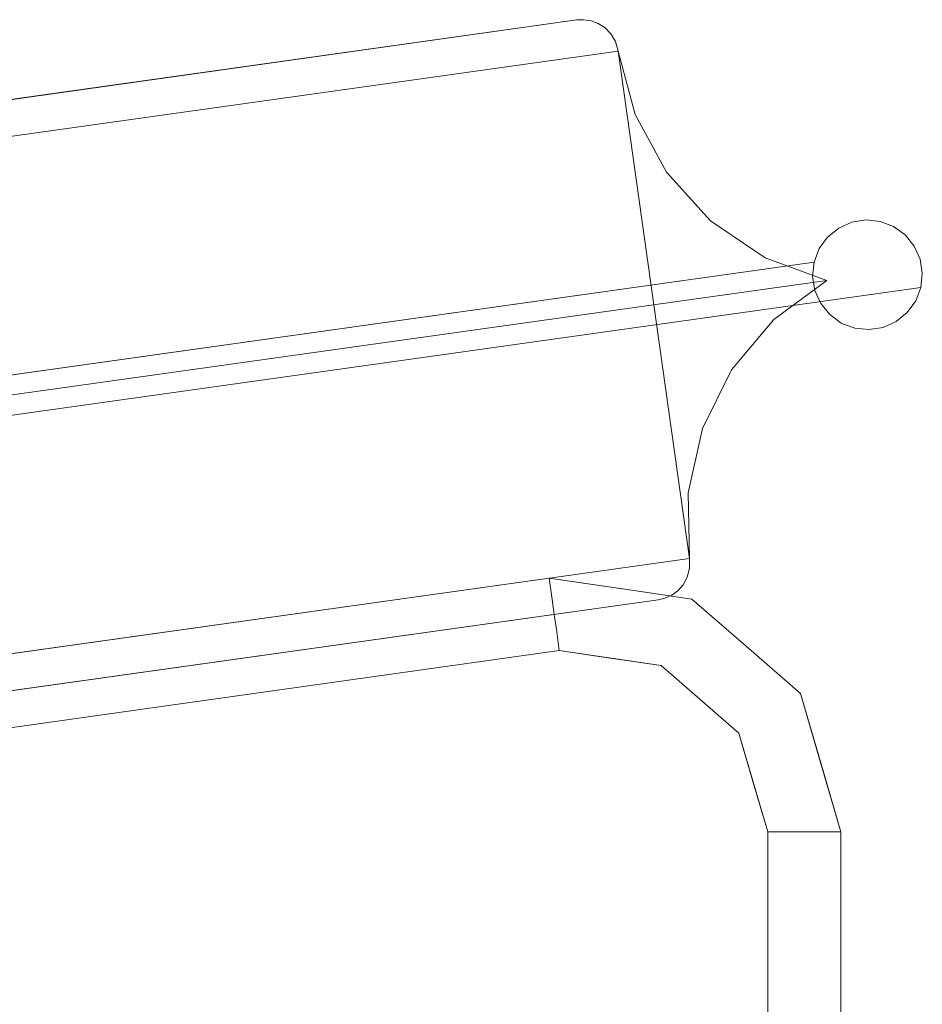
# Model space of a CAD drawing. Units: inches. Extents: x -14.8 to 16, y -41.2 to 41.3.
# Drawn here: x 11.1 to 16, y 36 to 41.3 of the extents above; entities that cross this region are included whole.
import ezdxf

# ---------------------------------------------------------------- set-up
doc = ezdxf.new("R2010")
doc.units = ezdxf.units.IN
doc.header["$MEASUREMENT"] = 0
doc.layers.add('SEAT-PANELFABRIC', color=5, linetype='Continuous', lineweight=9)
doc.layers.add('SEAT-SEATFABRIC', color=5, linetype='Continuous', lineweight=9)

msp = doc.modelspace()

# ---------------------------------------------------------------- linework, layer by layer
at = {"layer": 'SEAT-PANELFABRIC'}
for points, invisible_edges in [([(-1.8853, 38.9987, 25.3942), (14.1684, 41.2512, 25.432), (14.1305, 41.2496, 25.3942)], 1), ([(14.1684, 41.2512, 25.432), (-1.8853, 38.9987, 25.3942), (-1.8843, 38.9921, 25.4451)], 13), ([(14.1684, 41.2512, 4.569), (-1.8843, 38.9921, 4.5559), (-1.8853, 38.9987, 4.6068)], 13), ([(-1.8853, 38.9987, 4.6068), (14.1305, 41.2496, 4.6068), (14.1684, 41.2512, 4.569)], 12), ([(-1.8843, 38.9921, 25.4451), (14.2067, 41.2453, 25.469), (14.1684, 41.2512, 25.432)], 13), ([(14.2067, 41.2453, 4.5319), (-1.8843, 38.9921, 4.5559), (14.1684, 41.2512, 4.569)], 3), ([(-1.8816, 38.9726, 25.4926), (14.2067, 41.2453, 25.469), (-1.8843, 38.9921, 25.4451)], 3), ([(14.2067, 41.2453, 4.5319), (-1.8816, 38.9726, 4.5084), (-1.8843, 38.9921, 4.5559)], 13), ([(-1.8816, 38.9726, 25.4926), (14.2445, 41.2314, 25.5045), (14.2067, 41.2453, 25.469)], 13), ([(14.2445, 41.2314, 4.4965), (-1.8816, 38.9726, 4.5084), (14.2067, 41.2453, 4.5319)], 3), ([(-1.8772, 38.9416, 25.5333), (14.2445, 41.2314, 25.5045), (-1.8816, 38.9726, 25.4926)], 3), ([(14.2445, 41.2314, 4.4965), (-1.8772, 38.9416, 4.4676), (-1.8816, 38.9726, 4.5084)], 13), ([(14.2445, 41.2314, 25.5045), (-1.8772, 38.9416, 25.5333), (14.2805, 41.2087, 25.537)], 3), ([(-1.8772, 38.9416, 4.4676), (14.2445, 41.2314, 4.4965), (14.2805, 41.2087, 4.464)], 13), ([(-1.8716, 38.9012, 25.5646), (14.2805, 41.2087, 25.537), (-1.8772, 38.9416, 25.5333)], 3), ([(-1.8716, 38.9012, 4.4363), (-1.8772, 38.9416, 4.4676), (14.2805, 41.2087, 4.464)], 14), ([(14.2805, 41.2087, 25.537), (-1.8716, 38.9012, 25.5646), (14.3129, 41.176, 25.5645)], 3), ([(-1.8716, 38.9012, 4.4363), (14.2805, 41.2087, 4.464), (14.3129, 41.176, 4.4364)], 13), ([(14.1305, 41.2496, 25.3942), (14.1684, 41.2512, 25.432), (14.1684, 41.2512, 4.569), (14.1305, 41.2496, 4.6068)], 2), ([(14.1684, 41.2512, 25.432), (14.2067, 41.2453, 25.469), (14.2067, 41.2453, 4.5319), (14.1684, 41.2512, 4.569)], 10), ([(14.2067, 41.2453, 25.469), (14.2445, 41.2314, 25.5045), (14.2445, 41.2314, 4.4965), (14.2067, 41.2453, 4.5319)], 10), ([(14.2805, 41.2087, 4.464), (14.2445, 41.2314, 4.4965), (14.2445, 41.2314, 25.5045), (14.2805, 41.2087, 25.537)], 10), ([(14.2805, 41.2087, 25.537), (14.3129, 41.176, 25.5645), (14.3129, 41.176, 4.4364), (14.2805, 41.2087, 4.464)], 10), ([(-1.8716, 38.9012, 25.5646), (-1.865, 38.8542, 25.5843), (14.3129, 41.176, 25.5645)], 14), ([(14.3129, 41.176, 4.4364), (-1.865, 38.8542, 4.4167), (-1.8716, 38.9012, 4.4363)], 13), ([(-1.865, 38.8542, 25.5843), (14.3385, 41.1331, 25.5839), (14.3129, 41.176, 25.5645)], 13), ([(14.3385, 41.1331, 4.4171), (-1.865, 38.8542, 4.4167), (14.3129, 41.176, 4.4364)], 3), ([(14.3129, 41.176, 25.5645), (14.3385, 41.1331, 25.5839), (14.3385, 41.1331, 4.4171), (14.3129, 41.176, 4.4364)], 10), ([(-1.865, 38.8542, 25.5843), (14.3528, 41.082, 25.591), (14.3385, 41.1331, 25.5839)], 13), ([(14.3528, 41.082, 4.41), (-1.865, 38.8542, 4.4167), (14.3385, 41.1331, 4.4171)], 3), ([(14.3385, 41.1331, 25.5839), (14.3528, 41.082, 25.591), (14.3528, 41.082, 4.41), (14.3385, 41.1331, 4.4171)], 8), ([(-1.8579, 38.8038, 25.591), (14.3528, 41.082, 25.591), (-1.865, 38.8542, 25.5843)], 2), ([(14.3528, 41.082, 4.41), (-1.8579, 38.8038, 4.41), (-1.865, 38.8542, 4.4167)], 12), ([(-1.8579, 38.8038, 25.591), (-1.4743, 36.0747, 25.591), (14.7364, 38.353, 25.591), (14.3528, 41.082, 25.591)], 1), ([(14.3528, 41.082, 4.41), (14.7364, 38.353, 4.41), (-1.8579, 38.8038, 4.41)], 2), ([(-1.8579, 38.8038, 25.591), (-1.809, 38.4563, 25.6332), (14.3528, 41.082, 25.591)], 2), ([(-1.8579, 38.8038, 4.41), (14.3528, 41.082, 4.41), (-1.809, 38.4563, 4.3678)], 2), ([(14.7364, 38.353, 4.41), (14.3528, 41.082, 4.41), (-1.8579, 38.8038, 4.41), (-1.4743, 36.0747, 4.41)], 4), ([(14.3528, 41.082, 25.591), (14.7364, 38.353, 25.591), (-1.8579, 38.8038, 25.591)], 2), ([(-1.809, 38.4563, 25.6332), (14.4434, 40.7404, 25.6332), (14.3528, 41.082, 25.591)], 13), ([(-1.809, 38.4563, 4.3678), (14.3528, 41.082, 4.41), (14.4434, 40.7404, 4.3678)], 13), ([(14.3528, 41.082, 25.591), (14.4434, 40.7404, 25.6332), (14.4434, 40.7404, 4.3678), (14.3528, 41.082, 4.41)], 2), ([(-1.809, 38.4563, 25.6332), (-1.763, 38.1286, 25.7573), (14.4434, 40.7404, 25.6332)], 14), ([(-1.763, 38.1286, 4.2436), (-1.809, 38.4563, 4.3678), (14.4434, 40.7404, 4.3678)], 14), ([(-1.763, 38.1286, 25.7573), (14.6124, 40.4301, 25.7573), (14.4434, 40.7404, 25.6332)], 13), ([(-1.763, 38.1286, 4.2436), (14.4434, 40.7404, 4.3678), (14.6124, 40.4301, 4.2436)], 13), ([(14.4434, 40.7404, 25.6332), (14.6124, 40.4301, 25.7573), (14.6124, 40.4301, 4.2436), (14.4434, 40.7404, 4.3678)], 10), ([(-1.7223, 37.8394, 25.9563), (14.6124, 40.4301, 25.7573), (-1.763, 38.1286, 25.7573)], 3), ([(-1.7223, 37.8394, 4.0446), (-1.763, 38.1286, 4.2436), (14.6124, 40.4301, 4.2436)], 14), ([(14.8501, 40.1686, 25.9563), (14.6124, 40.4301, 25.7573), (-1.7223, 37.8394, 25.9563)], 14), ([(-1.7223, 37.8394, 4.0446), (14.6124, 40.4301, 4.2436), (14.8501, 40.1686, 4.0446)], 13), ([(14.6124, 40.4301, 25.7573), (14.8501, 40.1686, 25.9563), (14.8501, 40.1686, 4.0446), (14.6124, 40.4301, 4.2436)], 10), ([(-1.7223, 37.8394, 25.9563), (-1.6894, 37.6052, 26.2189), (14.8501, 40.1686, 25.9563)], 14), ([(-1.7223, 37.8394, 4.0446), (14.8501, 40.1686, 4.0446), (-1.6894, 37.6052, 3.7821)], 3), ([(-1.7043, 37.7114, 26.8595), (15.6858, 40.1742, 26.7847), (-1.7069, 37.7298, 26.7847)], 3), ([(-1.7069, 37.7298, 26.7847), (15.6858, 40.1742, 26.7847), (15.6097, 40.1621, 26.7076)], 13), ([(-1.7069, 37.7298, 3.2163), (15.6858, 40.1742, 3.2163), (-1.7043, 37.7114, 3.1415)], 3), ([(-1.7069, 37.7298, 3.2163), (15.6097, 40.1621, 3.2933), (15.6858, 40.1742, 3.2163)], 13), ([(-1.7067, 37.7284, 26.7076), (-1.7069, 37.7298, 26.7847), (15.6097, 40.1621, 26.7076)], 14), ([(15.6097, 40.1621, 3.2933), (-1.7069, 37.7298, 3.2163), (-1.7067, 37.7284, 3.2933)], 13), ([(15.6097, 40.1621, 26.7076), (15.5393, 40.1306, 26.6335), (-1.7067, 37.7284, 26.7076)], 14), ([(15.6097, 40.1621, 3.2933), (-1.7067, 37.7284, 3.2933), (15.5393, 40.1306, 3.3674)], 3), ([(15.6858, 40.1742, 26.7847), (-1.7043, 37.7114, 26.8595), (15.7625, 40.1662, 26.8595)], 3), ([(-1.7043, 37.7114, 3.1415), (15.6858, 40.1742, 3.2163), (15.7625, 40.1662, 3.1415)], 13), ([(-1.6992, 37.6744, 26.9269), (15.7625, 40.1662, 26.8595), (-1.7043, 37.7114, 26.8595)], 3), ([(-1.6992, 37.6744, 3.074), (-1.7043, 37.7114, 3.1415), (15.7625, 40.1662, 3.1415)], 14), ([(-1.6992, 37.6744, 26.9269), (15.8345, 40.1386, 26.9269), (15.7625, 40.1662, 26.8595)], 13), ([(-1.6992, 37.6744, 3.074), (15.7625, 40.1662, 3.1415), (15.8345, 40.1386, 3.074)], 13), ([(-1.6894, 37.6052, 26.2189), (15.1431, 39.9708, 26.2189), (14.8501, 40.1686, 25.9563)], 13), ([(-1.6894, 37.6052, 3.7821), (14.8501, 40.1686, 4.0446), (15.1431, 39.9708, 3.7821)], 13), ([(14.8501, 40.1686, 25.9563), (15.1431, 39.9708, 26.2189), (15.1431, 39.9708, 3.7821), (14.8501, 40.1686, 4.0446)], 10), ([(15.6097, 40.1621, 3.2933), (15.5393, 40.1306, 3.3674), (15.5393, 40.1306, 26.6335), (15.6097, 40.1621, 26.7076)], 10), ([(15.6858, 40.1742, 3.2163), (15.6097, 40.1621, 3.2933), (15.6097, 40.1621, 26.7076), (15.6858, 40.1742, 26.7847)], 10), ([(15.7625, 40.1662, 3.1415), (15.6858, 40.1742, 3.2163), (15.6858, 40.1742, 26.7847), (15.7625, 40.1662, 26.8595)], 10), ([(15.7625, 40.1662, 26.8595), (15.8345, 40.1386, 26.9269), (15.8345, 40.1386, 3.074), (15.7625, 40.1662, 3.1415)], 10), ([(15.5393, 40.1306, 26.6335), (-1.7038, 37.7073, 26.6335), (-1.7067, 37.7284, 26.7076)], 13), ([(-1.7038, 37.7073, 3.3674), (15.5393, 40.1306, 3.3674), (-1.7067, 37.7284, 3.2933)], 3), ([(15.5393, 40.1306, 26.6335), (15.4795, 40.0821, 26.5675), (-1.7038, 37.7073, 26.6335)], 14), ([(15.5393, 40.1306, 3.3674), (-1.7038, 37.7073, 3.3674), (15.4795, 40.0821, 3.4335)], 3), ([(-1.6992, 37.6744, 26.9269), (-1.6917, 37.6214, 26.9824), (15.8345, 40.1386, 26.9269)], 14), ([(15.8345, 40.1386, 3.074), (-1.6917, 37.6214, 3.0185), (-1.6992, 37.6744, 3.074)], 13), ([(-1.6917, 37.6214, 26.9824), (15.8969, 40.0934, 26.9824), (15.8345, 40.1386, 26.9269)], 13), ([(-1.6917, 37.6214, 3.0185), (15.8345, 40.1386, 3.074), (15.8969, 40.0934, 3.0185)], 13), ([(15.5393, 40.1306, 3.3674), (15.4795, 40.0821, 3.4335), (15.4795, 40.0821, 26.5675), (15.5393, 40.1306, 26.6335)], 10), ([(15.8969, 40.0934, 3.0185), (15.8345, 40.1386, 3.074), (15.8345, 40.1386, 26.9269), (15.8969, 40.0934, 26.9824)], 10), ([(-1.6982, 37.6679, 26.5675), (-1.7038, 37.7073, 26.6335), (15.4795, 40.0821, 26.5675)], 14), ([(-1.7038, 37.7073, 3.3674), (-1.6982, 37.6679, 3.4335), (15.4795, 40.0821, 3.4335)], 14), ([(15.4795, 40.0821, 26.5675), (15.4342, 40.0197, 26.514), (-1.6982, 37.6679, 26.5675)], 14), ([(15.4795, 40.0821, 3.4335), (-1.6982, 37.6679, 3.4335), (15.4342, 40.0197, 3.487)], 3), ([(15.8969, 40.0934, 26.9824), (-1.6917, 37.6214, 26.9824), (-1.6825, 37.5561, 27.0222)], 13), ([(15.8969, 40.0934, 3.0185), (-1.6825, 37.5561, 2.9788), (-1.6917, 37.6214, 3.0185)], 13), ([(-1.6825, 37.5561, 27.0222), (15.9455, 40.0335, 27.0222), (15.8969, 40.0934, 26.9824)], 13), ([(-1.6825, 37.5561, 2.9788), (15.8969, 40.0934, 3.0185), (15.9455, 40.0335, 2.9788)], 13), ([(15.4795, 40.0821, 3.4335), (15.4342, 40.0197, 3.487), (15.4342, 40.0197, 26.514), (15.4795, 40.0821, 26.5675)], 10), ([(15.9455, 40.0335, 2.9788), (15.8969, 40.0934, 3.0185), (15.8969, 40.0934, 26.9824), (15.9455, 40.0335, 27.0222)], 10), ([(15.4342, 40.0197, 26.514), (-1.6905, 37.613, 26.514), (-1.6982, 37.6679, 26.5675)], 13), ([(15.4342, 40.0197, 3.487), (-1.6982, 37.6679, 3.4335), (-1.6905, 37.613, 3.487)], 13), ([(15.4342, 40.0197, 26.514), (15.4066, 39.9477, 26.4767), (-1.6905, 37.613, 26.514)], 14), ([(-1.6905, 37.613, 3.487), (15.4066, 39.9477, 3.5243), (15.4342, 40.0197, 3.487)], 13), ([(15.9455, 40.0335, 27.0222), (-1.6825, 37.5561, 27.0222), (-1.6722, 37.4827, 27.0435)], 13), ([(-1.6722, 37.4827, 2.9575), (-1.6825, 37.5561, 2.9788), (15.9455, 40.0335, 2.9788)], 14), ([(15.9769, 39.9631, 27.0435), (15.9455, 40.0335, 27.0222), (-1.6722, 37.4827, 27.0435)], 14), ([(-1.6722, 37.4827, 2.9575), (15.9455, 40.0335, 2.9788), (15.9769, 39.9631, 2.9575)], 13), ([(15.4066, 39.9477, 26.4767), (15.4342, 40.0197, 26.514), (15.4342, 40.0197, 3.487), (15.4066, 39.9477, 3.5243)], 2), ([(15.9769, 39.9631, 2.9575), (15.9455, 40.0335, 2.9788), (15.9455, 40.0335, 27.0222), (15.9769, 39.9631, 27.0435)], 10), ([(-1.6811, 37.5462, 26.4767), (-1.6905, 37.613, 26.514), (15.4066, 39.9477, 26.4767)], 2), ([(15.4066, 39.9477, 3.5243), (-1.6905, 37.613, 3.487), (-1.6811, 37.5462, 3.5243)], 1), ([(-1.6894, 37.6052, 26.2189), (-1.6661, 37.4392, 26.53), (15.1431, 39.9708, 26.2189)], 14), ([(-1.6661, 37.4392, 3.4709), (-1.6894, 37.6052, 3.7821), (15.1431, 39.9708, 3.7821)], 14), ([(15.4066, 39.9477, 26.4767), (15.3986, 39.871, 26.4581), (-1.6811, 37.5462, 26.4767)], 2), ([(15.3986, 39.871, 3.5429), (15.4066, 39.9477, 3.5243), (-1.6811, 37.5462, 3.5243)], 12), ([(15.9769, 39.9631, 27.0435), (-1.6722, 37.4827, 27.0435), (-1.6615, 37.4064, 27.0449)], 13), ([(15.9769, 39.9631, 2.9575), (-1.6615, 37.4064, 2.9561), (-1.6722, 37.4827, 2.9575)], 13), ([(-1.6661, 37.4392, 26.53), (15.4745, 39.8482, 26.53), (15.1431, 39.9708, 26.2189)], 12), ([(-1.6661, 37.4392, 3.4709), (15.1431, 39.9708, 3.7821), (15.4745, 39.8482, 3.4709)], 1), ([(15.9769, 39.9631, 27.0435), (-1.6615, 37.4064, 27.0449), (15.989, 39.887, 27.0449)], 3), ([(-1.6615, 37.4064, 2.9561), (15.9769, 39.9631, 2.9575), (15.989, 39.887, 2.9561)], 13), ([(15.1431, 39.9708, 26.2189), (15.4745, 39.8482, 26.53), (15.4745, 39.8482, 3.4709), (15.1431, 39.9708, 3.7821)], 8), ([(15.4066, 39.9477, 3.5243), (15.3986, 39.871, 3.5429), (15.3986, 39.871, 26.4581), (15.4066, 39.9477, 26.4767)], 2), ([(15.989, 39.887, 2.9561), (15.9769, 39.9631, 2.9575), (15.9769, 39.9631, 27.0435), (15.989, 39.887, 27.0449)], 10), ([(-1.6615, 37.4064, 27.0449), (15.981, 39.8103, 27.0263), (15.989, 39.887, 27.0449)], 13), ([(-1.6615, 37.4064, 2.9561), (15.989, 39.887, 2.9561), (15.981, 39.8103, 2.9746)], 13), ([(15.981, 39.8103, 2.9746), (15.989, 39.887, 2.9561), (15.989, 39.887, 27.0449), (15.981, 39.8103, 27.0263)], 2), ([(15.3986, 39.871, 26.4581), (-1.6707, 37.4721, 26.4581), (-1.6811, 37.5462, 26.4767)], 13), ([(15.3986, 39.871, 3.5429), (-1.6811, 37.5462, 3.5243), (-1.6707, 37.4721, 3.5429)], 13), ([(-1.6707, 37.4721, 26.4581), (15.3986, 39.871, 26.4581), (-1.66, 37.3958, 26.4595)], 3), ([(-1.66, 37.3958, 3.5415), (15.3986, 39.871, 3.5429), (-1.6707, 37.4721, 3.5429)], 3), ([(-1.6661, 37.4392, 26.53), (15.1897, 39.6389, 26.2189), (15.4745, 39.8482, 26.53)], 1), ([(-1.6661, 37.4392, 3.4709), (15.4745, 39.8482, 3.4709), (15.1897, 39.6389, 3.7821)], 12), ([(15.3986, 39.871, 26.4581), (15.4108, 39.7949, 26.4595), (-1.66, 37.3958, 26.4595)], 14), ([(15.4108, 39.7949, 3.5415), (15.3986, 39.871, 3.5429), (-1.66, 37.3958, 3.5415)], 14), ([(15.4745, 39.8482, 26.53), (15.1897, 39.6389, 26.2189), (15.1897, 39.6389, 3.7821), (15.4745, 39.8482, 3.4709)], 2), ([(15.3986, 39.871, 3.5429), (15.4108, 39.7949, 3.5415), (15.4108, 39.7949, 26.4595), (15.3986, 39.871, 26.4581)], 10), ([(15.981, 39.8103, 27.0263), (-1.6615, 37.4064, 27.0449), (-1.6511, 37.3323, 27.0263)], 1), ([(15.981, 39.8103, 2.9746), (-1.6511, 37.3323, 2.9746), (-1.6615, 37.4064, 2.9561)], 12), ([(-1.6497, 37.3224, 26.4808), (-1.66, 37.3958, 26.4595), (15.4108, 39.7949, 26.4595)], 14), ([(-1.66, 37.3958, 3.5415), (-1.6497, 37.3224, 3.5202), (15.4108, 39.7949, 3.5415)], 14), ([(-1.6511, 37.3323, 27.0263), (15.9534, 39.7383, 26.989), (15.981, 39.8103, 27.0263)], 1), ([(-1.6511, 37.3323, 2.9746), (15.981, 39.8103, 2.9746), (15.9534, 39.7383, 3.012)], 12), ([(15.4108, 39.7949, 26.4595), (15.4422, 39.7245, 26.4808), (-1.6497, 37.3224, 26.4808)], 14), ([(15.4108, 39.7949, 3.5415), (-1.6497, 37.3224, 3.5202), (15.4422, 39.7245, 3.5202)], 3), ([(15.4108, 39.7949, 3.5415), (15.4422, 39.7245, 3.5202), (15.4422, 39.7245, 26.4808), (15.4108, 39.7949, 26.4595)], 10), ([(15.9534, 39.7383, 3.012), (15.981, 39.8103, 2.9746), (15.981, 39.8103, 27.0263), (15.9534, 39.7383, 26.989)], 8), ([(15.9534, 39.7383, 26.989), (-1.6511, 37.3323, 27.0263), (-1.6417, 37.2655, 26.989)], 13), ([(15.9534, 39.7383, 3.012), (-1.6417, 37.2655, 3.012), (-1.6511, 37.3323, 2.9746)], 13), ([(-1.6417, 37.2655, 26.989), (15.9082, 39.6759, 26.9355), (15.9534, 39.7383, 26.989)], 13), ([(15.9082, 39.6759, 3.0655), (-1.6417, 37.2655, 3.012), (15.9534, 39.7383, 3.012)], 3), ([(15.9082, 39.6759, 3.0655), (15.9534, 39.7383, 3.012), (15.9534, 39.7383, 26.989), (15.9082, 39.6759, 26.9355)], 10), ([(-1.6497, 37.3224, 26.4808), (15.4422, 39.7245, 26.4808), (-1.6405, 37.257, 26.5206)], 3), ([(15.4422, 39.7245, 3.5202), (-1.6497, 37.3224, 3.5202), (-1.6405, 37.257, 3.4804)], 13), ([(-1.6417, 37.2655, 26.989), (-1.634, 37.2105, 26.9355), (15.9082, 39.6759, 26.9355)], 14), ([(15.9082, 39.6759, 3.0655), (-1.634, 37.2105, 3.0655), (-1.6417, 37.2655, 3.012)], 13), ([(15.4422, 39.7245, 26.4808), (15.4907, 39.6647, 26.5206), (-1.6405, 37.257, 26.5206)], 14), ([(15.4907, 39.6647, 3.4804), (15.4422, 39.7245, 3.5202), (-1.6405, 37.257, 3.4804)], 14), ([(15.8483, 39.6274, 26.8695), (15.9082, 39.6759, 26.9355), (-1.634, 37.2105, 26.9355)], 14), ([(15.8483, 39.6274, 3.1315), (-1.634, 37.2105, 3.0655), (15.9082, 39.6759, 3.0655)], 3), ([(15.4422, 39.7245, 3.5202), (15.4907, 39.6647, 3.4804), (15.4907, 39.6647, 26.5206), (15.4422, 39.7245, 26.4808)], 10), ([(15.8483, 39.6274, 3.1315), (15.9082, 39.6759, 3.0655), (15.9082, 39.6759, 26.9355), (15.8483, 39.6274, 26.8695)], 10), ([(-1.6661, 37.4392, 26.53), (-1.6428, 37.2733, 26.2189), (15.1897, 39.6389, 26.2189)], 14), ([(-1.6661, 37.4392, 3.4709), (15.1897, 39.6389, 3.7821), (-1.6428, 37.2733, 3.7821)], 3), ([(-1.6428, 37.2733, 26.2189), (14.9626, 39.3681, 25.9563), (15.1897, 39.6389, 26.2189)], 13), ([(-1.6428, 37.2733, 3.7821), (15.1897, 39.6389, 3.7821), (14.9626, 39.3681, 4.0446)], 13), ([(-1.6405, 37.257, 26.5206), (15.4907, 39.6647, 26.5206), (-1.633, 37.204, 26.5761)], 3), ([(15.4907, 39.6647, 3.4804), (-1.6405, 37.257, 3.4804), (-1.633, 37.204, 3.4249)], 13), ([(15.8483, 39.6274, 26.8695), (-1.634, 37.2105, 26.9355), (-1.6284, 37.1712, 26.8695)], 13), ([(-1.6284, 37.1712, 3.1315), (-1.634, 37.2105, 3.0655), (15.8483, 39.6274, 3.1315)], 14), ([(15.4907, 39.6647, 26.5206), (15.5531, 39.6194, 26.5761), (-1.633, 37.204, 26.5761)], 14), ([(15.4907, 39.6647, 3.4804), (-1.633, 37.204, 3.4249), (15.5531, 39.6194, 3.4249)], 3), ([(15.8483, 39.6274, 26.8695), (-1.6284, 37.1712, 26.8695), (15.7779, 39.596, 26.7954)], 3), ([(-1.6284, 37.1712, 3.1315), (15.8483, 39.6274, 3.1315), (15.7779, 39.596, 3.2056)], 13), ([(15.1897, 39.6389, 26.2189), (14.9626, 39.3681, 25.9563), (14.9626, 39.3681, 4.0446), (15.1897, 39.6389, 3.7821)], 10), ([(15.4907, 39.6647, 3.4804), (15.5531, 39.6194, 3.4249), (15.5531, 39.6194, 26.5761), (15.4907, 39.6647, 26.5206)], 10), ([(15.7779, 39.596, 3.2056), (15.8483, 39.6274, 3.1315), (15.8483, 39.6274, 26.8695), (15.7779, 39.596, 26.7954)], 10), ([(15.5531, 39.6194, 26.5761), (-1.6278, 37.1671, 26.6435), (-1.633, 37.204, 26.5761)], 13), ([(15.5531, 39.6194, 3.4249), (-1.633, 37.204, 3.4249), (-1.6278, 37.1671, 3.3575)], 13), ([(15.7779, 39.596, 26.7954), (-1.6284, 37.1712, 26.8695), (-1.6255, 37.1501, 26.7954)], 13), ([(-1.6284, 37.1712, 3.1315), (15.7779, 39.596, 3.2056), (-1.6255, 37.1501, 3.2056)], 3), ([(15.5531, 39.6194, 26.5761), (15.6251, 39.5918, 26.6435), (-1.6278, 37.1671, 26.6435)], 14), ([(-1.6278, 37.1671, 3.3575), (15.6251, 39.5918, 3.3575), (15.5531, 39.6194, 3.4249)], 13), ([(15.6251, 39.5918, 26.6435), (-1.6253, 37.1487, 26.7183), (-1.6278, 37.1671, 26.6435)], 13), ([(-1.6253, 37.1487, 3.2827), (15.6251, 39.5918, 3.3575), (-1.6278, 37.1671, 3.3575)], 3), ([(15.7779, 39.596, 26.7954), (-1.6255, 37.1501, 26.7954), (15.7018, 39.5838, 26.7183)], 3), ([(-1.6255, 37.1501, 3.2056), (15.7779, 39.596, 3.2056), (15.7018, 39.5838, 3.2827)], 13), ([(15.7018, 39.5838, 26.7183), (-1.6255, 37.1501, 26.7954), (-1.6253, 37.1487, 26.7183)], 13), ([(15.7018, 39.5838, 3.2827), (-1.6253, 37.1487, 3.2827), (-1.6255, 37.1501, 3.2056)], 13), ([(15.7018, 39.5838, 26.7183), (-1.6253, 37.1487, 26.7183), (15.6251, 39.5918, 26.6435)], 3), ([(15.7018, 39.5838, 3.2827), (15.6251, 39.5918, 3.3575), (-1.6253, 37.1487, 3.2827)], 14), ([(15.6251, 39.5918, 26.6435), (15.5531, 39.6194, 26.5761), (15.5531, 39.6194, 3.4249), (15.6251, 39.5918, 3.3575)], 10), ([(15.6251, 39.5918, 3.3575), (15.7018, 39.5838, 3.2827), (15.7018, 39.5838, 26.7183), (15.6251, 39.5918, 26.6435)], 10), ([(15.7018, 39.5838, 3.2827), (15.7779, 39.596, 3.2056), (15.7779, 39.596, 26.7954), (15.7018, 39.5838, 26.7183)], 10), ([(-1.6428, 37.2733, 26.2189), (-1.6099, 37.039, 25.9563), (14.9626, 39.3681, 25.9563)], 14), ([(-1.6099, 37.039, 4.0446), (-1.6428, 37.2733, 3.7821), (14.9626, 39.3681, 4.0446)], 14), ([(14.8062, 39.0512, 25.7573), (14.9626, 39.3681, 25.9563), (-1.6099, 37.039, 25.9563)], 14), ([(14.8062, 39.0512, 4.2436), (-1.6099, 37.039, 4.0446), (14.9626, 39.3681, 4.0446)], 3), ([(14.9626, 39.3681, 25.9563), (14.8062, 39.0512, 25.7573), (14.8062, 39.0512, 4.2436), (14.9626, 39.3681, 4.0446)], 10), ([(14.8062, 39.0512, 25.7573), (-1.6099, 37.039, 25.9563), (-1.5692, 36.7498, 25.7573)], 13), ([(-1.5692, 36.7498, 4.2436), (-1.6099, 37.039, 4.0446), (14.8062, 39.0512, 4.2436)], 14), ([(-1.5692, 36.7498, 25.7573), (14.7293, 38.7063, 25.6332), (14.8062, 39.0512, 25.7573)], 13), ([(-1.5692, 36.7498, 4.2436), (14.8062, 39.0512, 4.2436), (14.7293, 38.7063, 4.3678)], 13), ([(14.8062, 39.0512, 25.7573), (14.7293, 38.7063, 25.6332), (14.7293, 38.7063, 4.3678), (14.8062, 39.0512, 4.2436)], 10), ([(-1.4743, 36.0747, 4.41), (-4.4266, 38.2048, 4.41), (-1.8579, 38.8038, 4.41), (14.7364, 38.353, 4.41)], 5), ([(-1.4743, 36.0747, 25.591), (-4.4266, 38.2048, 25.591), (-1.8579, 38.8038, 25.591), (14.7364, 38.353, 25.591)], 5), ([(-1.5692, 36.7498, 25.7573), (-1.5232, 36.4222, 25.6332), (14.7293, 38.7063, 25.6332)], 14), ([(-1.5692, 36.7498, 4.2436), (14.7293, 38.7063, 4.3678), (-1.5232, 36.4222, 4.3678)], 3), ([(-1.5232, 36.4222, 25.6332), (14.7364, 38.353, 25.591), (14.7293, 38.7063, 25.6332)], 13), ([(-1.5232, 36.4222, 4.3678), (14.7293, 38.7063, 4.3678), (14.7364, 38.353, 4.41)], 13), ([(14.7293, 38.7063, 25.6332), (14.7364, 38.353, 25.591), (14.7364, 38.353, 4.41), (14.7293, 38.7063, 4.3678)], 8), ([(-1.5232, 36.4222, 25.6332), (-1.4743, 36.0747, 25.591), (14.7364, 38.353, 25.591)], 12), ([(-1.4743, 36.0747, 4.41), (-1.5232, 36.4222, 4.3678), (14.7364, 38.353, 4.41)], 2), ([(14.7364, 38.353, 25.591), (-1.4743, 36.0747, 25.591), (-1.4672, 36.0242, 25.5843)], 12), ([(-1.4743, 36.0747, 4.41), (14.7364, 38.353, 4.41), (-1.4672, 36.0242, 4.4167)], 2), ([(14.7364, 38.353, 25.591), (-1.4672, 36.0242, 25.5843), (14.7366, 38.2999, 25.5839)], 3), ([(-1.4672, 36.0242, 4.4167), (14.7364, 38.353, 4.41), (14.7366, 38.2999, 4.4171)], 13), ([(14.7364, 38.353, 25.591), (14.7366, 38.2999, 25.5839), (14.7366, 38.2999, 4.4171), (14.7364, 38.353, 4.41)], 2), ([(14.7366, 38.2999, 25.5839), (-1.4672, 36.0242, 25.5843), (14.7239, 38.2516, 25.5645)], 3), ([(-1.4672, 36.0242, 4.4167), (14.7366, 38.2999, 4.4171), (14.7239, 38.2516, 4.4364)], 13), ([(14.7366, 38.2999, 25.5839), (14.7239, 38.2516, 25.5645), (14.7239, 38.2516, 4.4364), (14.7366, 38.2999, 4.4171)], 10), ([(14.7239, 38.2516, 25.5645), (-1.4672, 36.0242, 25.5843), (-1.4606, 35.9772, 25.5646)], 13), ([(-1.4606, 35.9772, 4.4363), (-1.4672, 36.0242, 4.4167), (14.7239, 38.2516, 4.4364)], 14), ([(-1.4606, 35.9772, 25.5646), (14.7018, 38.2113, 25.537), (14.7239, 38.2516, 25.5645)], 13), ([(14.7018, 38.2113, 4.464), (-1.4606, 35.9772, 4.4363), (14.7239, 38.2516, 4.4364)], 3), ([(14.7239, 38.2516, 25.5645), (14.7018, 38.2113, 25.537), (14.7018, 38.2113, 4.464), (14.7239, 38.2516, 4.4364)], 10), ([(-1.4606, 35.9772, 25.5646), (-1.455, 35.9369, 25.5333), (14.7018, 38.2113, 25.537)], 14), ([(-1.4606, 35.9772, 4.4363), (14.7018, 38.2113, 4.464), (-1.455, 35.9369, 4.4676)], 3), ([(-1.455, 35.9369, 25.5333), (14.6734, 38.1795, 25.5045), (14.7018, 38.2113, 25.537)], 13), ([(14.6734, 38.1795, 4.4965), (-1.455, 35.9369, 4.4676), (14.7018, 38.2113, 4.464)], 3), ([(14.6734, 38.1795, 4.4965), (14.7018, 38.2113, 4.464), (14.7018, 38.2113, 25.537), (14.6734, 38.1795, 25.5045)], 10), ([(14.6734, 38.1795, 25.5045), (-1.455, 35.9369, 25.5333), (-1.4506, 35.9059, 25.4926)], 13), ([(-1.455, 35.9369, 4.4676), (14.6734, 38.1795, 4.4965), (-1.4506, 35.9059, 4.5084)], 3), ([(14.6734, 38.1795, 25.5045), (-1.4506, 35.9059, 25.4926), (14.6409, 38.1557, 25.469)], 3), ([(-1.4506, 35.9059, 4.5084), (14.6734, 38.1795, 4.4965), (14.6409, 38.1557, 4.5319)], 13), ([(14.6409, 38.1557, 25.469), (-1.4506, 35.9059, 25.4926), (-1.4479, 35.8864, 25.4451)], 13), ([(-1.4506, 35.9059, 4.5084), (14.6409, 38.1557, 4.5319), (-1.4479, 35.8864, 4.5559)], 3), ([(14.6409, 38.1557, 25.469), (-1.4479, 35.8864, 25.4451), (14.6058, 38.1395, 25.432)], 3), ([(-1.4479, 35.8864, 4.5559), (14.6409, 38.1557, 4.5319), (14.6058, 38.1395, 4.569)], 13), ([(14.6058, 38.1395, 25.432), (-1.4479, 35.8864, 25.4451), (-1.4469, 35.8798, 25.3942)], 13), ([(14.6058, 38.1395, 4.569), (-1.4469, 35.8798, 4.6068), (-1.4479, 35.8864, 4.5559)], 13), ([(-1.4469, 35.8798, 25.3942), (14.5688, 38.1306, 25.3942), (14.6058, 38.1395, 25.432)], 12), ([(-1.4469, 35.8798, 4.6068), (14.6058, 38.1395, 4.569), (14.5688, 38.1306, 4.6068)], 1), ([(14.6058, 38.1395, 25.432), (14.5688, 38.1306, 25.3942), (14.5688, 38.1306, 4.6068), (14.6058, 38.1395, 4.569)], 8), ([(14.6409, 38.1557, 25.469), (14.6058, 38.1395, 25.432), (14.6058, 38.1395, 4.569), (14.6409, 38.1557, 4.5319)], 10), ([(14.6734, 38.1795, 25.5045), (14.6409, 38.1557, 25.469), (14.6409, 38.1557, 4.5319), (14.6734, 38.1795, 4.4965)], 10)]:
    msp.add_3dface(points, dxfattribs=dict(at, invisible_edges=invisible_edges))
for points in [[(-1.8853, 38.9987, 25.3942), (14.1305, 41.2496, 25.3942), (14.1305, 41.2496, 4.6068), (-1.8853, 38.9987, 4.6068)], [(14.7364, 38.353, 25.591), (14.7364, 38.353, 4.41), (14.3528, 41.082, 4.41), (14.3528, 41.082, 25.591)], [(14.7364, 38.353, 25.591), (14.3528, 41.082, 25.591), (14.3528, 41.082, 4.41), (14.7364, 38.353, 4.41)], [(14.5688, 38.1306, 25.3942), (-1.4469, 35.8798, 25.3942), (-1.4469, 35.8798, 4.6068), (14.5688, 38.1306, 4.6068)]]:
    msp.add_3dface(points, dxfattribs=at)
at = {"layer": 'SEAT-SEATFABRIC'}
for points, invisible_edges in [([(13.9815, 38.2469, 6.2532), (-1.4725, 36.0614, 6.1513), (-1.4743, 36.0747, 6.2532)], 1), ([(13.9815, 38.2469, 15.3543), (-1.4743, 36.0747, 15.3543), (13.9833, 38.2336, 15.4562)], 2), ([(-1.4725, 36.0614, 6.1513), (13.9815, 38.2469, 6.2532), (13.9833, 38.2336, 6.1513)], 13), ([(13.9833, 38.2336, 6.1513), (13.9815, 38.2469, 6.2532), (14.3657, 38.1906, 6.2532)], 12), ([(14.3649, 38.1907, 6.2532), (13.9815, 38.2469, 6.2532), (13.9815, 38.2469, 15.3543)], 12), ([(13.9815, 38.2469, 15.3543), (14.401, 38.1854, 15.3543), (14.3649, 38.1907, 6.2532)], 14), ([(14.3657, 38.1906, 15.3543), (13.9815, 38.2469, 15.3543), (13.9833, 38.2336, 15.4562)], 12), ([(13.9833, 38.2336, 15.4562), (-1.4743, 36.0747, 15.3543), (-1.4725, 36.0614, 15.4562)], 13), ([(13.9833, 38.2336, 6.1513), (-1.467, 36.0225, 6.0564), (-1.4725, 36.0614, 6.1513)], 13), ([(13.9833, 38.2336, 15.4562), (-1.4725, 36.0614, 15.4562), (13.9888, 38.1946, 15.5512)], 3), ([(13.9888, 38.1946, 15.5512), (-1.4725, 36.0614, 15.4562), (-1.467, 36.0225, 15.5512)], 13), ([(13.9888, 38.1946, 6.0564), (-1.467, 36.0225, 6.0564), (13.9833, 38.2336, 6.1513)], 3), ([(13.9888, 38.1946, 6.0564), (13.9975, 38.1327, 5.9748), (-1.4583, 35.9605, 5.9748), (-1.467, 36.0225, 6.0564)], 10), ([(13.9975, 38.1327, 15.6327), (13.9888, 38.1946, 15.5512), (-1.467, 36.0225, 15.5512), (-1.4583, 35.9605, 15.6327)], 10), ([(14.3657, 38.1906, 6.2532), (13.9888, 38.1946, 6.0564), (13.9833, 38.2336, 6.1513)], 13), ([(14.3657, 38.1906, 15.3543), (13.9833, 38.2336, 15.4562), (13.9888, 38.1946, 15.5512)], 13), ([(13.9888, 38.1946, 6.0564), (14.3657, 38.1906, 6.2532), (14.261, 38.1537, 5.9871)], 15), ([(13.9888, 38.1946, 6.0564), (14.261, 38.1537, 5.9871), (13.9975, 38.1327, 5.9748)], 3), ([(14.261, 38.1537, 15.6205), (13.9888, 38.1946, 15.5512), (13.9975, 38.1327, 15.6327)], 13), ([(13.9888, 38.1946, 15.5512), (14.261, 38.1537, 15.6205), (14.3657, 38.1906, 15.3543)], 15), ([(14.3657, 38.1906, 6.2532), (14.5064, 38.1007, 5.9753), (14.261, 38.1537, 5.9871)], 15), ([(14.5064, 38.1007, 15.6323), (14.3657, 38.1906, 15.3543), (14.261, 38.1537, 15.6205)], 15), ([(14.401, 38.1854, 15.3543), (14.7483, 38.1345, 6.2532), (14.3649, 38.1907, 6.2532)], 13), ([(14.7483, 38.1345, 6.2532), (14.5064, 38.1007, 5.9753), (14.3657, 38.1906, 6.2532)], 3), ([(14.5064, 38.1007, 15.6323), (14.7483, 38.1345, 15.3543), (14.3657, 38.1906, 15.3543)], 13), ([(13.9975, 38.1327, 5.9748), (14.261, 38.1537, 5.9871), (14.0089, 38.0519, 5.9123)], 3), ([(14.261, 38.1537, 15.6205), (13.9975, 38.1327, 15.6327), (14.0089, 38.0519, 15.6953)], 13), ([(14.0089, 38.0519, 5.9123), (14.261, 38.1537, 5.9871), (14.0221, 37.9579, 5.8729)], 3), ([(14.0221, 37.9579, 15.7346), (14.261, 38.1537, 15.6205), (14.0089, 38.0519, 15.6953)], 3), ([(14.261, 38.1537, 5.9871), (14.3269, 38.0063, 5.8893), (14.0221, 37.9579, 5.8729)], 15), ([(14.3269, 38.0063, 15.7183), (14.261, 38.1537, 15.6205), (14.0221, 37.9579, 15.7346)], 15), ([(14.3269, 38.0063, 5.8893), (14.261, 38.1537, 5.9871), (14.5064, 38.1007, 5.9753)], 15), ([(14.261, 38.1537, 15.6205), (14.3269, 38.0063, 15.7183), (14.5064, 38.1007, 15.6323)], 15), ([(14.7483, 38.1345, 6.2532), (14.401, 38.1854, 15.3543), (14.7483, 38.1345, 15.3543)], 13), ([(-1.4469, 35.8798, 5.9123), (-1.4583, 35.9605, 5.9748), (13.9975, 38.1327, 5.9748)], 14), ([(-1.4583, 35.9605, 15.6327), (14.0089, 38.0519, 15.6953), (13.9975, 38.1327, 15.6327)], 13), ([(-1.4469, 35.8798, 5.9123), (13.9975, 38.1327, 5.9748), (14.0089, 38.0519, 5.9123)], 13), ([(14.3269, 38.0063, 5.8893), (14.5064, 38.1007, 5.9753), (14.5608, 37.9505, 5.8901)], 15), ([(14.3269, 38.0063, 15.7183), (14.5608, 37.9505, 15.7175), (14.5064, 38.1007, 15.6323)], 15), ([(14.5064, 38.1007, 5.9753), (14.7483, 38.1345, 6.2532), (14.7978, 38.0191, 6.0141)], 15), ([(14.7483, 38.1345, 15.3543), (14.5064, 38.1007, 15.6323), (14.7894, 38.0052, 15.6132)], 15), ([(14.7978, 38.0191, 6.0141), (14.5608, 37.9505, 5.8901), (14.5064, 38.1007, 5.9753)], 15), ([(14.5608, 37.9505, 15.7175), (14.7894, 38.0052, 15.6132), (14.5064, 38.1007, 15.6323)], 15), ([(15.0408, 37.8803, 6.2532), (14.7978, 38.0191, 6.0141), (14.7483, 38.1345, 6.2532)], 3), ([(15.0408, 37.8803, 15.3543), (15.0408, 37.8803, 6.2532), (14.7483, 38.1345, 6.2532), (14.7483, 38.1345, 15.3543)], 5), ([(15.0408, 37.8803, 15.3543), (14.7483, 38.1345, 15.3543), (14.7894, 38.0052, 15.6132)], 14), ([(-1.4583, 35.9605, 15.6327), (-1.4469, 35.8798, 15.6953), (14.0089, 38.0519, 15.6953)], 14), ([(14.0089, 38.0519, 5.9123), (-1.4337, 35.7857, 5.8729), (-1.4469, 35.8798, 5.9123)], 13), ([(14.0089, 38.0519, 15.6953), (-1.4469, 35.8798, 15.6953), (14.0221, 37.9579, 15.7346)], 3), ([(14.0221, 37.9579, 5.8729), (-1.4337, 35.7857, 5.8729), (14.0089, 38.0519, 5.9123)], 3), ([(14.0221, 37.9579, 5.8729), (14.3269, 38.0063, 5.8893), (14.0362, 37.857, 5.8595)], 3), ([(14.0362, 37.857, 15.748), (14.3269, 38.0063, 15.7183), (14.0221, 37.9579, 15.7346)], 3), ([(14.0362, 37.857, 5.8595), (14.3269, 38.0063, 5.8893), (14.3101, 37.8169, 5.8595)], 3), ([(14.3101, 37.8169, 15.748), (14.3269, 38.0063, 15.7183), (14.0362, 37.857, 15.748)], 3), ([(14.3101, 37.8169, 5.8595), (14.3269, 38.0063, 5.8893), (14.5608, 37.9505, 5.8901)], 15), ([(14.3101, 37.8169, 15.748), (14.5608, 37.9505, 15.7175), (14.3269, 38.0063, 15.7183)], 15), ([(14.8188, 37.8368, 5.8972), (14.5608, 37.9505, 5.8901), (14.7978, 38.0191, 6.0141)], 15), ([(14.7894, 38.0052, 15.6132), (14.5608, 37.9505, 15.7175), (14.8063, 37.8375, 15.7133)], 15), ([(14.7894, 38.0052, 15.6132), (15.0309, 37.8348, 15.6122), (15.0408, 37.8803, 15.3543)], 15), ([(15.0309, 37.8348, 15.6122), (14.7894, 38.0052, 15.6132), (14.8063, 37.8375, 15.7133)], 15), ([(14.8188, 37.8368, 5.8972), (14.7978, 38.0191, 6.0141), (15.0309, 37.8348, 5.9954)], 15), ([(14.7978, 38.0191, 6.0141), (15.0408, 37.8803, 6.2532), (15.0309, 37.8348, 5.9954)], 15), ([(14.0221, 37.9579, 15.7346), (-1.4469, 35.8798, 15.6953), (-1.4337, 35.7857, 15.7346)], 13), ([(14.0221, 37.9579, 5.8729), (-1.4195, 35.6848, 5.8595), (-1.4337, 35.7857, 5.8729)], 13), ([(-1.4337, 35.7857, 15.7346), (14.0362, 37.857, 15.748), (14.0221, 37.9579, 15.7346)], 13), ([(14.0362, 37.857, 5.8595), (-1.4195, 35.6848, 5.8595), (14.0221, 37.9579, 5.8729)], 2), ([(14.3101, 37.8169, 5.8595), (14.5608, 37.9505, 5.8901), (14.584, 37.7768, 5.8595)], 3), ([(14.5608, 37.9505, 15.7175), (14.3101, 37.8169, 15.748), (14.584, 37.7768, 15.748)], 13), ([(14.8188, 37.8368, 5.8972), (14.584, 37.7768, 5.8595), (14.5608, 37.9505, 5.8901)], 15), ([(14.584, 37.7768, 15.748), (14.8063, 37.8375, 15.7133), (14.5608, 37.9505, 15.7175)], 15), ([(15.0309, 37.8348, 5.9954), (15.0408, 37.8803, 6.2532), (15.2092, 37.6278, 5.9892)], 15), ([(15.2057, 37.625, 15.6232), (15.0408, 37.8803, 15.3543), (15.0309, 37.8348, 15.6122)], 15), ([(15.3332, 37.6261, 6.2532), (15.2092, 37.6278, 5.9892), (15.0408, 37.8803, 6.2532)], 3), ([(15.0408, 37.8803, 6.2532), (15.0408, 37.8803, 15.3543), (15.3332, 37.6261, 15.3543), (15.3332, 37.6261, 6.2532)], 5), ([(15.2057, 37.625, 15.6232), (15.3332, 37.6261, 15.3543), (15.0408, 37.8803, 15.3543)], 13), ([(15.1575, 36.8823, 15.748), (14.0362, 37.857, 15.748), (-1.4195, 35.6848, 15.748), (-11.4173, 24.1837, 15.748)], 13), ([(14.0362, 37.857, 15.748), (-1.4337, 35.7857, 15.7346), (-1.4195, 35.6848, 15.748)], 1), ([(15.1575, 36.8823, 5.8595), (-1.4195, 35.6848, 5.8595), (14.0362, 37.857, 5.8595), (14.584, 37.7768, 5.8595)], 9), ([(15.1575, 36.8823, 15.748), (15.0018, 37.4136, 15.748), (14.584, 37.7768, 15.748), (14.0362, 37.857, 15.748)], 8), ([(14.8063, 37.8375, 15.7133), (14.584, 37.7768, 15.748), (14.7929, 37.5952, 15.748)], 13), ([(14.8188, 37.8368, 5.8972), (14.7929, 37.5952, 5.8595), (14.584, 37.7768, 5.8595)], 13), ([(14.7929, 37.5952, 15.748), (15.023, 37.6482, 15.7142), (14.8063, 37.8375, 15.7133)], 15), ([(15.0303, 37.6442, 5.8946), (14.7929, 37.5952, 5.8595), (14.8188, 37.8368, 5.8972)], 15), ([(14.8063, 37.8375, 15.7133), (15.023, 37.6482, 15.7142), (15.0309, 37.8348, 15.6122)], 15), ([(15.0303, 37.6442, 5.8946), (14.8188, 37.8368, 5.8972), (15.0309, 37.8348, 5.9954)], 15), ([(15.2057, 37.625, 15.6232), (15.0309, 37.8348, 15.6122), (15.023, 37.6482, 15.7142)], 15), ([(15.0303, 37.6442, 5.8946), (15.0309, 37.8348, 5.9954), (15.2092, 37.6278, 5.9892)], 15), ([(15.0018, 37.4136, 5.8595), (15.1575, 36.8823, 5.8595), (14.584, 37.7768, 5.8595)], 2), ([(14.7929, 37.5952, 15.748), (15.0018, 37.4136, 15.748), (15.023, 37.6482, 15.7142)], 14), ([(15.0303, 37.6442, 5.8946), (15.0018, 37.4136, 5.8595), (14.7929, 37.5952, 5.8595)], 13), ([(15.1762, 37.421, 15.7166), (15.023, 37.6482, 15.7142), (15.0018, 37.4136, 15.748)], 15), ([(15.0303, 37.6442, 5.8946), (15.1771, 37.4148, 5.8901), (15.0018, 37.4136, 5.8595)], 15), ([(15.023, 37.6482, 15.7142), (15.1762, 37.421, 15.7166), (15.2057, 37.625, 15.6232)], 15), ([(15.1771, 37.4148, 5.8901), (15.0303, 37.6442, 5.8946), (15.2092, 37.6278, 5.9892)], 15), ([(15.2057, 37.625, 15.6232), (15.1762, 37.421, 15.7166), (15.3334, 37.3818, 15.6323)], 15), ([(15.3334, 37.3818, 5.9753), (15.1771, 37.4148, 5.8901), (15.2092, 37.6278, 5.9892)], 15), ([(15.3332, 37.6261, 15.3543), (15.2057, 37.625, 15.6232), (15.3334, 37.3818, 15.6323)], 15), ([(15.3332, 37.6261, 6.2532), (15.3334, 37.3818, 5.9753), (15.2092, 37.6278, 5.9892)], 15), ([(15.3332, 37.6261, 6.2532), (15.442, 37.255, 6.2532), (15.3334, 37.3818, 5.9753)], 14), ([(15.4422, 37.2542, 15.3543), (15.4422, 37.2542, 6.2532), (15.3332, 37.6261, 6.2532), (15.3332, 37.6261, 15.3543)], 5), ([(15.3332, 37.6261, 15.3543), (15.3334, 37.3818, 15.6323), (15.442, 37.255, 15.3543)], 3), ([(15.0796, 37.1479, 15.748), (15.1762, 37.421, 15.7166), (15.0018, 37.4136, 15.748)], 3), ([(15.1771, 37.4148, 5.8901), (15.0796, 37.1479, 5.8595), (15.0018, 37.4136, 5.8595)], 13), ([(15.0796, 37.1479, 15.748), (15.2626, 37.1991, 15.7182), (15.1762, 37.421, 15.7166)], 15), ([(15.0796, 37.1479, 5.8595), (15.1771, 37.4148, 5.8901), (15.2649, 37.1909, 5.8893)], 15), ([(15.2626, 37.1991, 15.7182), (15.3334, 37.3818, 15.6323), (15.1762, 37.421, 15.7166)], 15), ([(15.2649, 37.1909, 5.8893), (15.1771, 37.4148, 5.8901), (15.3334, 37.3818, 5.9753)], 15), ([(15.3334, 37.3818, 15.6323), (15.2626, 37.1991, 15.7182), (15.42, 37.1462, 15.6205)], 15), ([(15.42, 37.1462, 5.9871), (15.2649, 37.1909, 5.8893), (15.3334, 37.3818, 5.9753)], 15), ([(15.3334, 37.3818, 5.9753), (15.442, 37.255, 6.2532), (15.42, 37.1462, 5.9871)], 15), ([(15.442, 37.255, 15.3543), (15.3334, 37.3818, 15.6323), (15.42, 37.1462, 15.6205)], 15), ([(15.4984, 36.8823, 6.0564), (15.42, 37.1462, 5.9871), (15.442, 37.255, 6.2532)], 15), ([(15.442, 37.255, 15.3543), (15.42, 37.1462, 15.6205), (15.4984, 36.8823, 15.5512)], 15), ([(15.442, 37.255, 6.2532), (15.5378, 36.8823, 6.1513), (15.4984, 36.8823, 6.0564)], 13), ([(15.442, 37.255, 6.2532), (15.5512, 36.8823, 6.2532), (15.5378, 36.8823, 6.1513)], 12), ([(15.5378, 36.8823, 15.4562), (15.442, 37.255, 15.3543), (15.4984, 36.8823, 15.5512)], 3), ([(15.5378, 36.8823, 15.4562), (15.5512, 36.8823, 15.3543), (15.442, 37.255, 15.3543)], 12), ([(15.4422, 37.2542, 15.3543), (15.5512, 36.8823, 15.3543), (15.5512, 36.8823, 6.2532), (15.4422, 37.2542, 6.2532)], 8), ([(15.1575, 36.8823, 15.748), (15.2626, 37.1991, 15.7182), (15.0796, 37.1479, 15.748)], 3), ([(15.0796, 37.1479, 5.8595), (15.2649, 37.1909, 5.8893), (15.1575, 36.8823, 5.8595)], 3), ([(15.2594, 36.8823, 15.7346), (15.2626, 37.1991, 15.7182), (15.1575, 36.8823, 15.748)], 3), ([(15.1575, 36.8823, 5.8595), (15.2649, 37.1909, 5.8893), (15.2594, 36.8823, 5.8729)], 3), ([(15.42, 37.1462, 15.6205), (15.2626, 37.1991, 15.7182), (15.2594, 36.8823, 15.7346)], 15), ([(15.2649, 37.1909, 5.8893), (15.42, 37.1462, 5.9871), (15.2594, 36.8823, 5.8729)], 15), ([(15.2594, 36.8823, 5.8729), (15.42, 37.1462, 5.9871), (15.3543, 36.8823, 5.9123)], 3), ([(15.3543, 36.8823, 15.6953), (15.42, 37.1462, 15.6205), (15.2594, 36.8823, 15.7346)], 3), ([(15.42, 37.1462, 5.9871), (15.4359, 36.8823, 5.9748), (15.3543, 36.8823, 5.9123)], 13), ([(15.42, 37.1462, 15.6205), (15.3543, 36.8823, 15.6953), (15.4359, 36.8823, 15.6327)], 13), ([(15.42, 37.1462, 5.9871), (15.4984, 36.8823, 6.0564), (15.4359, 36.8823, 5.9748)], 13), ([(15.4984, 36.8823, 15.5512), (15.42, 37.1462, 15.6205), (15.4359, 36.8823, 15.6327)], 3), ([(15.1575, 36.8823, 15.748), (-11.4173, 24.1837, 15.748), (-11.4173, -24.1737, 15.748), (15.1575, -36.8724, 15.748)], 5), ([(-11.4173, -24.1737, 5.8595), (-11.4173, 24.1837, 5.8595), (15.1575, 36.8823, 5.8595), (15.1575, -36.8724, 5.8595)], 10), ([(-11.4173, 24.1837, 5.8595), (-11.1754, 26.5417, 5.8595), (-1.4195, 35.6848, 5.8595), (15.1575, 36.8823, 5.8595)], 14), ([(15.1575, 36.8823, 5.8595), (15.2594, 36.8823, 5.8729), (15.2594, -36.8724, 5.8729), (15.1575, -36.8724, 5.8595)], 2), ([(15.2594, 36.8823, 15.7346), (15.1575, 36.8823, 15.748), (15.1575, -36.8724, 15.748), (15.2594, -36.8724, 15.7346)], 8), ([(15.2594, 36.8823, 5.8729), (15.3543, 36.8823, 5.9123), (15.3543, -36.8724, 5.9123), (15.2594, -36.8724, 5.8729)], 10), ([(15.3543, 36.8823, 15.6953), (15.2594, 36.8823, 15.7346), (15.2594, -36.8724, 15.7346), (15.3543, -36.8724, 15.6953)], 10), ([(15.4359, -36.8724, 5.9748), (15.3543, -36.8724, 5.9123), (15.3543, 36.8823, 5.9123), (15.4359, 36.8823, 5.9748)], 10), ([(15.3543, -36.8724, 15.6953), (15.4359, -36.8724, 15.6327), (15.4359, 36.8823, 15.6327), (15.3543, 36.8823, 15.6953)], 10), ([(15.4984, -36.8724, 6.0564), (15.4359, -36.8724, 5.9748), (15.4359, 36.8823, 5.9748), (15.4984, 36.8823, 6.0564)], 10), ([(15.4359, -36.8724, 15.6327), (15.4984, -36.8724, 15.5512), (15.4984, 36.8823, 15.5512), (15.4359, 36.8823, 15.6327)], 10), ([(15.4984, 36.8823, 6.0564), (15.5378, 36.8823, 6.1513), (15.5378, -36.8724, 6.1513), (15.4984, -36.8724, 6.0564)], 10), ([(15.5378, 36.8823, 15.4562), (15.4984, 36.8823, 15.5512), (15.4984, -36.8724, 15.5512), (15.5378, -36.8724, 15.4562)], 10), ([(15.5378, 36.8823, 6.1513), (15.5512, 36.8823, 6.2532), (15.5512, -36.8724, 6.2532), (15.5378, -36.8724, 6.1513)], 8), ([(15.5512, 36.8823, 15.3543), (15.5378, 36.8823, 15.4562), (15.5378, -36.8724, 15.4562), (15.5512, -36.8724, 15.3543)], 2)]:
    msp.add_3dface(points, dxfattribs=dict(at, invisible_edges=invisible_edges))
for points in [[(-1.4743, 36.0747, 6.2532), (-1.4743, 36.0747, 15.3543), (13.9815, 38.2469, 15.3543), (13.9815, 38.2469, 6.2532)], [(15.5512, 36.8823, 6.2532), (15.5512, 36.8823, 15.3543), (15.5512, -36.8724, 15.3543), (15.5512, -36.8724, 6.2532)]]:
    msp.add_3dface(points, dxfattribs=at)

doc.saveas('drawing.dxf')
